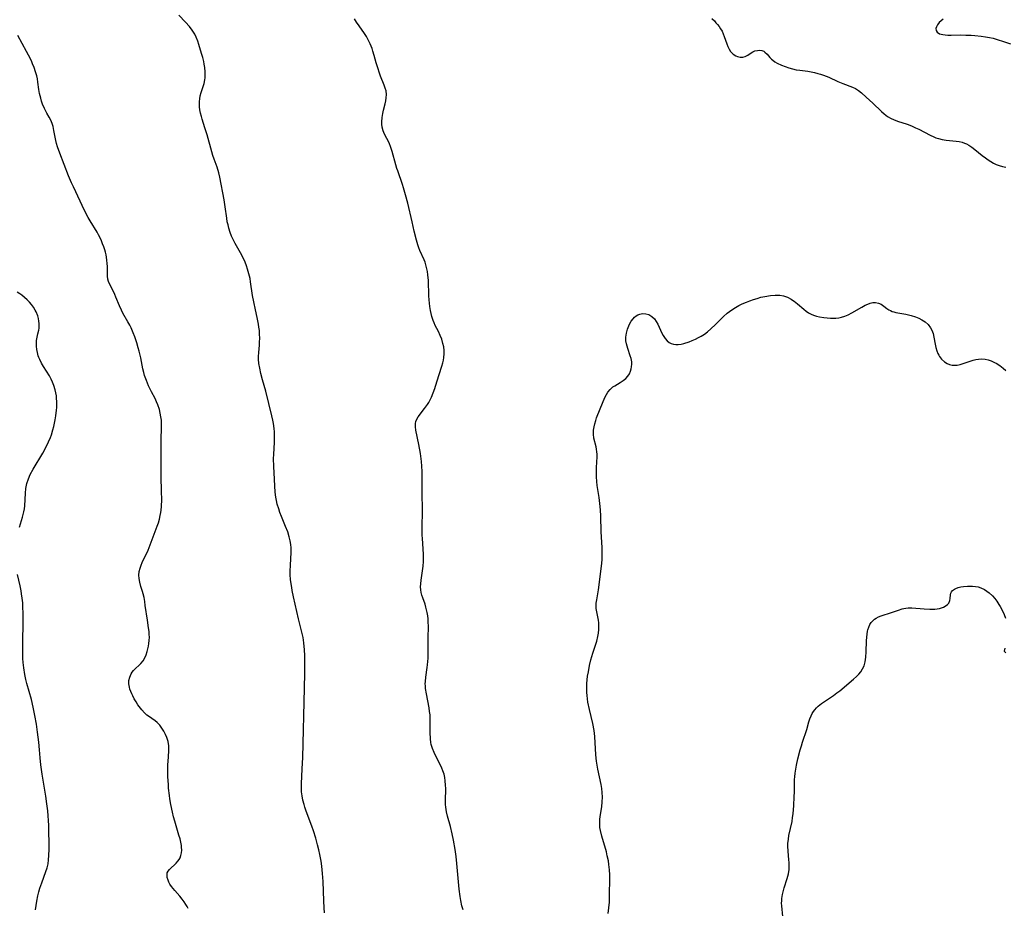
# Model space of a CAD drawing. Units: inches. Extents: x 2134851 to 2140336, y 192575 to 198030.
# Drawn here: x 2135643 to 2135834, y 196171 to 196343 of the extents above; entities that cross this region are included whole.
import ezdxf

# ---------------------------------------------------------------- set-up
doc = ezdxf.new("R2010")
doc.units = ezdxf.units.IN
doc.header["$MEASUREMENT"] = 0
doc.layers.add('c_17_T14S_R21E', color=61, linetype='Continuous')

msp = doc.modelspace()

# ---------------------------------------------------------------- linework, layer by layer
at = {"layer": 'c_17_T14S_R21E'}
for points in [[(2135702.23, 196169.85, 986), (2135702.15, 196170.79, 986), (2135702.06, 196172.18, 986), (2135701.92, 196175.9, 986), (2135701.83, 196177.43, 986), (2135701.7, 196178.84, 986), (2135701.57, 196179.82, 986), (2135701.33, 196181.12, 986), (2135701.13, 196182.02, 986), (2135700.88, 196182.97, 986), (2135700.5, 196184.27, 986), (2135700.05, 196185.69, 986), (2135699.74, 196186.61, 986), (2135698.65, 196189.48, 986), (2135698.4, 196190.24, 986), (2135698.24, 196190.78, 986), (2135698.03, 196191.6, 986), (2135697.87, 196192.43, 986), (2135697.78, 196193.2, 986), (2135697.75, 196194.11, 986), (2135697.76, 196194.81, 986), (2135697.91, 196197.69, 986), (2135697.99, 196199.84, 986), (2135698.34, 196213.27, 986), (2135698.4, 196216.21, 986), (2135698.41, 196218.18, 986), (2135698.39, 196219.63, 986), (2135698.34, 196220.68, 986), (2135698.22, 196222.04, 986), (2135698.06, 196223.06, 986), (2135697.89, 196223.85, 986), (2135697.15, 196226.71, 986), (2135696.22, 196230.95, 986), (2135695.96, 196232.2, 986), (2135695.86, 196232.76, 986), (2135695.7, 196233.82, 986), (2135695.65, 196234.32, 986), (2135695.59, 196235.18, 986), (2135695.57, 196235.92, 986), (2135695.61, 196237.1, 986), (2135695.74, 196239.53, 986), (2135695.75, 196240.42, 986), (2135695.7, 196241.08, 986), (2135695.58, 196241.81, 986), (2135695.4, 196242.53, 986), (2135695.09, 196243.51, 986), (2135694.68, 196244.58, 986), (2135693.88, 196246.49, 986), (2135693.58, 196247.26, 986), (2135693.35, 196247.95, 986), (2135693.07, 196248.89, 986), (2135692.92, 196249.55, 986), (2135692.79, 196250.22, 986), (2135692.68, 196251.21, 986), (2135692.39, 196256.17, 986), (2135692.36, 196257.72, 986), (2135692.38, 196258.48, 986), (2135692.52, 196260.85, 986), (2135692.54, 196261.51, 986), (2135692.54, 196262.17, 986), (2135692.51, 196262.85, 986), (2135692.45, 196263.53, 986), (2135692.32, 196264.5, 986), (2135692.2, 196265.13, 986), (2135692.03, 196265.93, 986), (2135690.84, 196270.75, 986), (2135690.23, 196272.9, 986), (2135689.9, 196274.15, 986), (2135689.68, 196275.16, 986), (2135689.53, 196276.05, 986), (2135689.44, 196276.94, 986), (2135689.43, 196277.44, 986), (2135689.48, 196278.23, 986), (2135689.61, 196279.65, 986), (2135689.65, 196280.27, 986), (2135689.67, 196280.92, 986), (2135689.65, 196281.8, 986), (2135689.6, 196282.46, 986), (2135689.53, 196283.13, 986), (2135689.44, 196283.71, 986), (2135689.18, 196284.98, 986), (2135688.84, 196286.47, 986), (2135688.51, 196288.02, 986), (2135688.31, 196289.2, 986), (2135687.92, 196291.88, 986), (2135687.8, 196292.51, 986), (2135687.59, 196293.43, 986), (2135687.33, 196294.34, 986), (2135687.1, 196295, 986), (2135686.83, 196295.69, 986), (2135686.52, 196296.37, 986), (2135685.95, 196297.49, 986), (2135684.93, 196299.26, 986), (2135684.51, 196300.04, 986), (2135684.21, 196300.7, 986), (2135683.95, 196301.39, 986), (2135683.69, 196302.26, 986), (2135683.54, 196302.88, 986), (2135683.41, 196303.5, 986), (2135683.29, 196304.21, 986), (2135682.99, 196306.37, 986), (2135682.78, 196307.71, 986), (2135681.96, 196312.13, 986), (2135681.77, 196312.96, 986), (2135681.42, 196314.08, 986), (2135680.86, 196315.62, 986), (2135680.62, 196316.32, 986), (2135680.4, 196317.02, 986), (2135679.51, 196320.29, 986), (2135679.09, 196321.67, 986), (2135678.55, 196323.31, 986), (2135678.4, 196323.83, 986), (2135678.23, 196324.5, 986), (2135678.12, 196325.16, 986), (2135678.06, 196325.7, 986), (2135678.03, 196326.23, 986), (2135678.03, 196326.76, 986), (2135678.07, 196327.28, 986), (2135678.17, 196327.87, 986), (2135678.35, 196328.5, 986), (2135678.74, 196329.67, 986), (2135678.9, 196330.21, 986), (2135679.05, 196330.96, 986), (2135679.1, 196331.34, 986), (2135679.13, 196331.7, 986), (2135679.13, 196332.5, 986), (2135679.06, 196333.31, 986), (2135678.95, 196333.99, 986), (2135678.84, 196334.52, 986), (2135678.65, 196335.29, 986), (2135678.43, 196336.06, 986), (2135677.9, 196337.8, 986), (2135677.69, 196338.44, 986), (2135677.39, 196339.18, 986), (2135677.11, 196339.77, 986), (2135676.63, 196340.54, 986), (2135676.07, 196341.26, 986), (2135675.34, 196342.08, 986), (2135674.02, 196343.48, 986)], [(2135728.99, 196170.43, 988), (2135728.78, 196171.18, 988), (2135728.55, 196172.23, 988), (2135728.43, 196172.96, 988), (2135728.23, 196174.43, 988), (2135728.1, 196175.8, 988), (2135727.79, 196179.36, 988), (2135727.64, 196180.73, 988), (2135727.45, 196182.06, 988), (2135727.12, 196183.91, 988), (2135726.87, 196185.13, 988), (2135726.55, 196186.5, 988), (2135725.99, 196188.52, 988), (2135725.8, 196189.34, 988), (2135725.71, 196189.81, 988), (2135725.64, 196190.27, 988), (2135725.6, 196190.76, 988), (2135725.59, 196191.47, 988), (2135725.64, 196193.85, 988), (2135725.63, 196194.51, 988), (2135725.57, 196195.39, 988), (2135725.48, 196196, 988), (2135725.32, 196196.65, 988), (2135725.1, 196197.28, 988), (2135724.87, 196197.84, 988), (2135724.61, 196198.4, 988), (2135723.69, 196200.24, 988), (2135723.4, 196200.84, 988), (2135723.08, 196201.61, 988), (2135722.83, 196202.4, 988), (2135722.76, 196202.78, 988), (2135722.68, 196203.48, 988), (2135722.66, 196204.71, 988), (2135722.67, 196206.74, 988), (2135722.66, 196207.42, 988), (2135722.61, 196208.1, 988), (2135722.53, 196208.78, 988), (2135722.42, 196209.45, 988), (2135721.9, 196212.2, 988), (2135721.75, 196213.24, 988), (2135721.71, 196213.72, 988), (2135721.7, 196214.14, 988), (2135721.71, 196214.54, 988), (2135721.79, 196215.42, 988), (2135722.07, 196217.3, 988), (2135722.14, 196217.8, 988), (2135722.24, 196219.07, 988), (2135722.27, 196219.62, 988), (2135722.28, 196221.07, 988), (2135722.26, 196223.11, 988), (2135722.29, 196225.16, 988), (2135722.28, 196226.18, 988), (2135722.24, 196226.72, 988), (2135722.17, 196227.27, 988), (2135722.06, 196227.94, 988), (2135721.95, 196228.45, 988), (2135721.81, 196228.96, 988), (2135721.64, 196229.52, 988), (2135721.22, 196230.73, 988), (2135721.05, 196231.29, 988), (2135720.92, 196231.8, 988), (2135720.84, 196232.31, 988), (2135720.8, 196232.88, 988), (2135720.82, 196233.46, 988), (2135720.89, 196234.17, 988), (2135721.16, 196236, 988), (2135721.26, 196236.89, 988), (2135721.33, 196237.79, 988), (2135721.34, 196238.17, 988), (2135721.33, 196239.22, 988), (2135721.13, 196242.2, 988), (2135721.09, 196242.89, 988), (2135721.06, 196244.15, 988), (2135721.06, 196244.79, 988), (2135721.14, 196247.13, 988), (2135721.15, 196248.18, 988), (2135721.11, 196250.61, 988), (2135721.11, 196253.45, 988), (2135721.07, 196255.21, 988), (2135721.02, 196256.19, 988), (2135720.94, 196257.11, 988), (2135720.74, 196258.68, 988), (2135720.44, 196260.42, 988), (2135719.88, 196263.17, 988), (2135719.78, 196263.86, 988), (2135719.77, 196264.5, 988), (2135719.84, 196264.84, 988), (2135719.98, 196265.21, 988), (2135720.32, 196265.77, 988), (2135721.56, 196267.35, 988), (2135722.11, 196268.15, 988), (2135722.36, 196268.54, 988), (2135722.63, 196269.03, 988), (2135722.88, 196269.54, 988), (2135723.24, 196270.39, 988), (2135723.54, 196271.23, 988), (2135723.7, 196271.71, 988), (2135724.36, 196273.97, 988), (2135724.88, 196275.55, 988), (2135725.08, 196276.22, 988), (2135725.21, 196276.74, 988), (2135725.3, 196277.27, 988), (2135725.35, 196277.93, 988), (2135725.33, 196278.59, 988), (2135725.25, 196279.32, 988), (2135725.12, 196279.96, 988), (2135724.87, 196280.77, 988), (2135724.57, 196281.52, 988), (2135724.23, 196282.26, 988), (2135723.61, 196283.46, 988), (2135723.39, 196283.92, 988), (2135723.21, 196284.4, 988), (2135722.98, 196285.18, 988), (2135722.84, 196285.74, 988), (2135722.73, 196286.31, 988), (2135722.59, 196287.12, 988), (2135722.45, 196288.42, 988), (2135722.4, 196289.17, 988), (2135722.3, 196292.12, 988), (2135722.21, 196293.24, 988), (2135722.11, 196293.87, 988), (2135722.01, 196294.4, 988), (2135721.88, 196294.92, 988), (2135721.64, 196295.66, 988), (2135721.45, 196296.15, 988), (2135720.64, 196297.96, 988), (2135720.45, 196298.45, 988), (2135720.24, 196299.05, 988), (2135719.99, 196299.92, 988), (2135719.55, 196301.69, 988), (2135719.13, 196303.49, 988), (2135718.31, 196307.11, 988), (2135717.9, 196308.7, 988), (2135717.51, 196310.07, 988), (2135717.31, 196310.69, 988), (2135716.37, 196313.32, 988), (2135716.2, 196313.82, 988), (2135715.99, 196314.52, 988), (2135715.3, 196317.06, 988), (2135715.05, 196317.85, 988), (2135714.69, 196318.77, 988), (2135713.82, 196320.45, 988), (2135713.56, 196321.1, 988), (2135713.37, 196321.79, 988), (2135713.29, 196322.34, 988), (2135713.28, 196322.84, 988), (2135713.34, 196323.63, 988), (2135713.48, 196324.42, 988), (2135713.62, 196325.07, 988), (2135713.94, 196326.3, 988), (2135714.06, 196326.87, 988), (2135714.15, 196327.44, 988), (2135714.18, 196328.12, 988), (2135714.1, 196328.79, 988), (2135713.96, 196329.34, 988), (2135713.77, 196329.9, 988), (2135713.06, 196331.68, 988), (2135712.78, 196332.41, 988), (2135712.55, 196333.1, 988), (2135712.2, 196334.23, 988), (2135711.83, 196335.63, 988), (2135711.57, 196336.51, 988), (2135711.41, 196336.98, 988), (2135711.05, 196337.88, 988), (2135710.67, 196338.67, 988), (2135710.31, 196339.3, 988), (2135709.91, 196339.92, 988), (2135708.89, 196341.36, 988), (2135708.41, 196342.07, 988), (2135708.03, 196342.72, 988)], [(2135777.1, 196342.81, 988), (2135777.6, 196342.33, 988), (2135777.91, 196342, 988), (2135778.21, 196341.65, 988), (2135778.53, 196341.25, 988), (2135778.82, 196340.83, 988), (2135779.1, 196340.36, 988), (2135779.33, 196339.87, 988), (2135779.53, 196339.35, 988), (2135779.99, 196337.92, 988), (2135780.18, 196337.42, 988), (2135780.44, 196336.88, 988), (2135780.75, 196336.4, 988), (2135781.22, 196335.91, 988), (2135781.77, 196335.56, 988), (2135782.07, 196335.44, 988), (2135782.58, 196335.33, 988), (2135783.09, 196335.33, 988), (2135783.56, 196335.43, 988), (2135784.06, 196335.69, 988), (2135784.53, 196336.01, 988), (2135785.02, 196336.33, 988), (2135785.46, 196336.53, 988), (2135785.93, 196336.64, 988), (2135786.4, 196336.67, 988), (2135786.81, 196336.6, 988), (2135787.14, 196336.46, 988), (2135787.39, 196336.29, 988), (2135787.8, 196335.9, 988), (2135788.35, 196335.25, 988), (2135788.66, 196334.93, 988), (2135788.89, 196334.73, 988), (2135789.3, 196334.45, 988), (2135789.76, 196334.19, 988), (2135790.61, 196333.79, 988), (2135791.28, 196333.52, 988), (2135791.98, 196333.28, 988), (2135792.7, 196333.07, 988), (2135793.43, 196332.91, 988), (2135794.11, 196332.81, 988), (2135795.66, 196332.61, 988), (2135796.31, 196332.5, 988), (2135796.96, 196332.36, 988), (2135797.61, 196332.19, 988), (2135798.15, 196332.02, 988), (2135798.69, 196331.84, 988), (2135799.71, 196331.43, 988), (2135801.49, 196330.62, 988), (2135802.46, 196330.21, 988), (2135804.32, 196329.55, 988), (2135804.92, 196329.27, 988), (2135805.51, 196328.88, 988), (2135806.07, 196328.42, 988), (2135806.98, 196327.6, 988), (2135808.27, 196326.41, 988), (2135809.93, 196324.8, 988), (2135810.44, 196324.36, 988), (2135811.09, 196323.88, 988), (2135811.79, 196323.47, 988), (2135812.22, 196323.26, 988), (2135813, 196322.97, 988), (2135814.89, 196322.35, 988), (2135815.72, 196322.04, 988), (2135816.53, 196321.69, 988), (2135817.15, 196321.4, 988), (2135819.37, 196320.21, 988), (2135820.05, 196319.89, 988), (2135820.46, 196319.74, 988), (2135820.93, 196319.6, 988), (2135821.69, 196319.42, 988), (2135822.46, 196319.3, 988), (2135824.36, 196319.08, 988), (2135824.95, 196318.99, 988), (2135825.51, 196318.87, 988), (2135826.01, 196318.71, 988), (2135826.37, 196318.55, 988), (2135826.79, 196318.33, 988), (2135827.38, 196317.93, 988), (2135827.97, 196317.49, 988), (2135829.38, 196316.34, 988), (2135830.03, 196315.84, 988), (2135830.53, 196315.48, 988), (2135831.04, 196315.14, 988), (2135831.57, 196314.84, 988), (2135832.11, 196314.57, 988), (2135832.67, 196314.36, 988), (2135833.35, 196314.18, 988), (2135833.95, 196314.08, 988)], [(2135821.83, 196342.68, 986), (2135821.49, 196342.38, 986), (2135821.1, 196342.01, 986), (2135820.76, 196341.6, 986), (2135820.54, 196341.19, 986), (2135820.46, 196340.88, 986), (2135820.51, 196340.47, 986), (2135820.7, 196340.14, 986), (2135821.13, 196339.86, 986), (2135821.44, 196339.75, 986), (2135821.79, 196339.68, 986), (2135822.24, 196339.63, 986), (2135822.73, 196339.61, 986), (2135823.4, 196339.6, 986), (2135825.2, 196339.62, 986), (2135826.22, 196339.61, 986), (2135827.24, 196339.56, 986), (2135827.95, 196339.51, 986), (2135829.2, 196339.38, 986), (2135830.07, 196339.26, 986), (2135830.8, 196339.13, 986), (2135831.52, 196338.98, 986), (2135832.29, 196338.77, 986), (2135833.53, 196338.38, 986), (2135834.87, 196337.91, 986)], [(2135675.82, 196170.64, 984), (2135675.62, 196171.05, 984), (2135675.39, 196171.45, 984), (2135675.08, 196171.94, 984), (2135674.67, 196172.49, 984), (2135674.25, 196173.02, 984), (2135673.23, 196174.16, 984), (2135672.94, 196174.51, 984), (2135672.6, 196174.95, 984), (2135672.32, 196175.39, 984), (2135672.12, 196175.76, 984), (2135671.97, 196176.13, 984), (2135671.8, 196176.69, 984), (2135671.75, 196177.21, 984), (2135671.8, 196177.54, 984), (2135671.96, 196177.89, 984), (2135672.22, 196178.22, 984), (2135672.55, 196178.54, 984), (2135673.19, 196179.09, 984), (2135673.54, 196179.43, 984), (2135673.86, 196179.79, 984), (2135674.1, 196180.13, 984), (2135674.26, 196180.44, 984), (2135674.43, 196180.93, 984), (2135674.54, 196181.45, 984), (2135674.58, 196181.96, 984), (2135674.56, 196182.5, 984), (2135674.52, 196182.87, 984), (2135674.41, 196183.5, 984), (2135674.26, 196184.15, 984), (2135674.06, 196184.88, 984), (2135673.25, 196187.54, 984), (2135673.01, 196188.41, 984), (2135672.79, 196189.29, 984), (2135672.48, 196190.78, 984), (2135672.3, 196191.87, 984), (2135672.21, 196192.53, 984), (2135672.06, 196193.93, 984), (2135672.01, 196194.67, 984), (2135671.93, 196196.16, 984), (2135671.91, 196197.4, 984), (2135671.93, 196198.49, 984), (2135671.96, 196199.07, 984), (2135672.11, 196201.08, 984), (2135672.12, 196201.61, 984), (2135672.09, 196202.14, 984), (2135671.94, 196202.94, 984), (2135671.68, 196203.73, 984), (2135671.43, 196204.35, 984), (2135671.13, 196204.95, 984), (2135670.77, 196205.55, 984), (2135670.34, 196206.13, 984), (2135669.84, 196206.64, 984), (2135669.43, 196206.96, 984), (2135668.17, 196207.84, 984), (2135667.84, 196208.09, 984), (2135667.36, 196208.54, 984), (2135666.88, 196209.08, 984), (2135666.6, 196209.43, 984), (2135666.13, 196210.09, 984), (2135665.75, 196210.66, 984), (2135665.4, 196211.25, 984), (2135665.12, 196211.78, 984), (2135664.92, 196212.21, 984), (2135664.73, 196212.65, 984), (2135664.58, 196213.07, 984), (2135664.47, 196213.49, 984), (2135664.37, 196214.09, 984), (2135664.38, 196214.76, 984), (2135664.53, 196215.44, 984), (2135664.8, 196216.08, 984), (2135665.01, 196216.4, 984), (2135665.28, 196216.73, 984), (2135665.63, 196217.06, 984), (2135666.37, 196217.71, 984), (2135666.71, 196218.06, 984), (2135667.12, 196218.6, 984), (2135667.43, 196219.15, 984), (2135667.69, 196219.74, 984), (2135667.91, 196220.37, 984), (2135668.06, 196220.89, 984), (2135668.18, 196221.43, 984), (2135668.26, 196221.89, 984), (2135668.32, 196222.5, 984), (2135668.35, 196223.12, 984), (2135668.32, 196223.69, 984), (2135668.27, 196224.26, 984), (2135668.17, 196224.98, 984), (2135667.94, 196226.44, 984), (2135667.55, 196229.28, 984), (2135667.43, 196230.06, 984), (2135667.3, 196230.82, 984), (2135667.13, 196231.55, 984), (2135667.01, 196232, 984), (2135666.71, 196232.97, 984), (2135666.47, 196233.78, 984), (2135666.34, 196234.47, 984), (2135666.3, 196235.16, 984), (2135666.37, 196235.84, 984), (2135666.54, 196236.52, 984), (2135666.73, 196237.06, 984), (2135666.96, 196237.6, 984), (2135668.1, 196239.99, 984), (2135669.86, 196244.63, 984), (2135670.07, 196245.24, 984), (2135670.28, 196245.96, 984), (2135670.45, 196246.7, 984), (2135670.54, 196247.24, 984), (2135670.6, 196247.71, 984), (2135670.66, 196248.39, 984), (2135670.72, 196249.77, 984), (2135670.71, 196251.35, 984), (2135670.64, 196254.19, 984), (2135670.63, 196256.24, 984), (2135670.64, 196261.17, 984), (2135670.7, 196263.8, 984), (2135670.7, 196264.5, 984), (2135670.66, 196265.13, 984), (2135670.58, 196265.77, 984), (2135670.45, 196266.48, 984), (2135670.27, 196267.18, 984), (2135669.96, 196268.09, 984), (2135669.71, 196268.69, 984), (2135669.43, 196269.29, 984), (2135668.76, 196270.6, 984), (2135668.19, 196271.77, 984), (2135667.75, 196272.81, 984), (2135667.41, 196273.75, 984), (2135667.24, 196274.32, 984), (2135667.06, 196275.06, 984), (2135666.66, 196277.17, 984), (2135666.36, 196278.47, 984), (2135666.18, 196279.13, 984), (2135665.88, 196280.1, 984), (2135665.49, 196281.22, 984), (2135665.19, 196282.03, 984), (2135664.78, 196282.98, 984), (2135664.54, 196283.48, 984), (2135664.18, 196284.15, 984), (2135663.22, 196285.82, 984), (2135662.92, 196286.41, 984), (2135662.57, 196287.22, 984), (2135661.87, 196288.93, 984), (2135661.65, 196289.43, 984), (2135661.24, 196290.25, 984), (2135660.61, 196291.47, 984), (2135660.41, 196291.91, 984), (2135660.28, 196292.36, 984), (2135660.21, 196293, 984), (2135660.22, 196294.9, 984), (2135660.2, 196295.36, 984), (2135660.12, 196296.1, 984), (2135659.95, 196297.08, 984), (2135659.83, 196297.58, 984), (2135659.69, 196298.08, 984), (2135659.5, 196298.65, 984), (2135659.29, 196299.22, 984), (2135659.05, 196299.79, 984), (2135658.79, 196300.36, 984), (2135658.48, 196300.96, 984), (2135658.21, 196301.45, 984), (2135656.89, 196303.64, 984), (2135656.5, 196304.33, 984), (2135655.81, 196305.7, 984), (2135653.63, 196310.24, 984), (2135653.29, 196311.02, 984), (2135652.72, 196312.39, 984), (2135651.03, 196316.75, 984), (2135650.59, 196318.01, 984), (2135650.4, 196318.65, 984), (2135650.26, 196319.2, 984), (2135649.88, 196321.17, 984), (2135649.7, 196321.9, 984), (2135649.51, 196322.51, 984), (2135649.26, 196323.13, 984), (2135648.98, 196323.71, 984), (2135648.52, 196324.52, 984), (2135648.08, 196325.39, 984), (2135647.69, 196326.26, 984), (2135647.48, 196326.83, 984), (2135647.31, 196327.42, 984), (2135647.11, 196328.3, 984), (2135646.98, 196329.1, 984), (2135646.78, 196330.48, 984), (2135646.67, 196331.12, 984), (2135646.55, 196331.7, 984), (2135646.32, 196332.52, 984), (2135646.04, 196333.33, 984), (2135645.75, 196334.05, 984), (2135645.51, 196334.6, 984), (2135644.95, 196335.72, 984), (2135644.59, 196336.41, 984), (2135642.87, 196339.5, 984)], [(2135643.21, 196244.44, 982), (2135643.81, 196246.35, 982), (2135643.95, 196246.85, 982), (2135644.07, 196247.36, 982), (2135644.16, 196247.95, 982), (2135644.22, 196248.55, 982), (2135644.36, 196251, 982), (2135644.44, 196251.87, 982), (2135644.62, 196252.84, 982), (2135644.93, 196253.78, 982), (2135645.3, 196254.58, 982), (2135645.87, 196255.62, 982), (2135647.7, 196258.72, 982), (2135648.44, 196260.1, 982), (2135648.83, 196260.92, 982), (2135649.19, 196261.75, 982), (2135649.39, 196262.3, 982), (2135649.69, 196263.26, 982), (2135649.86, 196263.9, 982), (2135650.01, 196264.55, 982), (2135650.13, 196265.19, 982), (2135650.25, 196265.96, 982), (2135650.38, 196267.03, 982), (2135650.41, 196267.59, 982), (2135650.43, 196268.16, 982), (2135650.42, 196268.73, 982), (2135650.39, 196269.29, 982), (2135650.34, 196269.8, 982), (2135650.25, 196270.4, 982), (2135650.12, 196270.99, 982), (2135649.86, 196271.82, 982), (2135649.61, 196272.46, 982), (2135649.32, 196273.08, 982), (2135648.99, 196273.68, 982), (2135647.85, 196275.48, 982), (2135647.46, 196276.16, 982), (2135647.12, 196276.86, 982), (2135646.96, 196277.26, 982), (2135646.85, 196277.59, 982), (2135646.69, 196278.2, 982), (2135646.57, 196278.81, 982), (2135646.5, 196279.42, 982), (2135646.49, 196280, 982), (2135646.52, 196280.52, 982), (2135646.62, 196281.17, 982), (2135646.75, 196281.79, 982), (2135646.93, 196282.5, 982), (2135647.01, 196282.93, 982), (2135647.04, 196283.36, 982), (2135647.03, 196283.8, 982), (2135646.98, 196284.24, 982), (2135646.89, 196284.76, 982), (2135646.75, 196285.3, 982), (2135646.46, 196286.05, 982), (2135646.27, 196286.42, 982), (2135645.93, 196286.96, 982), (2135645.55, 196287.46, 982), (2135645.13, 196287.94, 982), (2135644.67, 196288.41, 982), (2135644.16, 196288.86, 982), (2135643.64, 196289.27, 982), (2135643.27, 196289.54, 982), (2135642.75, 196289.89, 982)], [(2135757.09, 196169.68, 990), (2135757.32, 196171.89, 990), (2135757.35, 196172.56, 990), (2135757.37, 196177.19, 990), (2135757.33, 196178.17, 990), (2135757.22, 196179.18, 990), (2135757.1, 196179.88, 990), (2135756.9, 196180.87, 990), (2135756.71, 196181.6, 990), (2135755.85, 196184.63, 990), (2135755.59, 196185.74, 990), (2135755.48, 196186.33, 990), (2135755.42, 196187.02, 990), (2135755.46, 196187.89, 990), (2135755.54, 196188.47, 990), (2135755.84, 196190.32, 990), (2135755.93, 196191.31, 990), (2135755.95, 196192.22, 990), (2135755.91, 196193.13, 990), (2135755.82, 196193.89, 990), (2135755.69, 196194.64, 990), (2135755.08, 196197.62, 990), (2135754.95, 196198.36, 990), (2135754.82, 196199.18, 990), (2135754.7, 196200.38, 990), (2135754.48, 196203.93, 990), (2135754.35, 196205.09, 990), (2135754.1, 196206.42, 990), (2135753.45, 196209.18, 990), (2135753.16, 196210.59, 990), (2135753.05, 196211.24, 990), (2135752.98, 196211.84, 990), (2135752.94, 196212.43, 990), (2135752.92, 196213.01, 990), (2135752.92, 196213.58, 990), (2135752.94, 196214.16, 990), (2135753, 196214.88, 990), (2135753.09, 196215.59, 990), (2135753.23, 196216.45, 990), (2135753.46, 196217.66, 990), (2135753.73, 196218.79, 990), (2135753.9, 196219.41, 990), (2135754.09, 196220.04, 990), (2135754.86, 196222.38, 990), (2135755.08, 196223.25, 990), (2135755.19, 196223.91, 990), (2135755.26, 196224.63, 990), (2135755.28, 196225.29, 990), (2135755.24, 196225.94, 990), (2135755.17, 196226.43, 990), (2135754.86, 196228.04, 990), (2135754.77, 196228.7, 990), (2135754.74, 196229.2, 990), (2135754.76, 196229.71, 990), (2135754.84, 196230.39, 990), (2135755.18, 196232.33, 990), (2135755.31, 196233.29, 990), (2135755.82, 196237.47, 990), (2135755.88, 196238.19, 990), (2135755.9, 196238.84, 990), (2135755.9, 196239.48, 990), (2135755.88, 196240.49, 990), (2135755.74, 196243.54, 990), (2135755.62, 196246.55, 990), (2135755.55, 196247.79, 990), (2135755.45, 196248.97, 990), (2135755.31, 196250.14, 990), (2135754.96, 196252.51, 990), (2135754.87, 196253.23, 990), (2135754.8, 196254.16, 990), (2135754.78, 196255.08, 990), (2135754.8, 196255.98, 990), (2135754.91, 196258.01, 990), (2135754.91, 196258.52, 990), (2135754.88, 196259.02, 990), (2135754.81, 196259.49, 990), (2135754.73, 196259.95, 990), (2135754.31, 196261.65, 990), (2135754.21, 196262.42, 990), (2135754.24, 196263.21, 990), (2135754.34, 196263.82, 990), (2135754.48, 196264.44, 990), (2135754.67, 196265.06, 990), (2135754.83, 196265.55, 990), (2135756.07, 196268.7, 990), (2135756.48, 196269.63, 990), (2135756.73, 196270.08, 990), (2135757, 196270.51, 990), (2135757.43, 196271.04, 990), (2135757.98, 196271.54, 990), (2135758.33, 196271.79, 990), (2135759.36, 196272.4, 990), (2135759.99, 196272.8, 990), (2135760.46, 196273.19, 990), (2135760.86, 196273.64, 990), (2135761.17, 196274.11, 990), (2135761.41, 196274.62, 990), (2135761.52, 196275.02, 990), (2135761.6, 196275.44, 990), (2135761.64, 196275.92, 990), (2135761.62, 196276.41, 990), (2135761.52, 196277.02, 990), (2135761.35, 196277.58, 990), (2135760.84, 196278.99, 990), (2135760.71, 196279.43, 990), (2135760.6, 196279.87, 990), (2135760.51, 196280.49, 990), (2135760.51, 196281.16, 990), (2135760.62, 196281.96, 990), (2135760.82, 196282.74, 990), (2135760.93, 196283.03, 990), (2135761.22, 196283.7, 990), (2135761.52, 196284.25, 990), (2135761.87, 196284.73, 990), (2135762.18, 196285.05, 990), (2135762.51, 196285.32, 990), (2135762.83, 196285.5, 990), (2135763.17, 196285.64, 990), (2135763.47, 196285.71, 990), (2135763.79, 196285.74, 990), (2135764.36, 196285.7, 990), (2135764.91, 196285.54, 990), (2135765.51, 196285.19, 990), (2135766, 196284.71, 990), (2135766.35, 196284.22, 990), (2135766.65, 196283.69, 990), (2135766.94, 196283.1, 990), (2135767.46, 196281.94, 990), (2135767.69, 196281.5, 990), (2135768.07, 196280.9, 990), (2135768.45, 196280.48, 990), (2135768.88, 196280.15, 990), (2135769.28, 196279.94, 990), (2135769.71, 196279.81, 990), (2135770.15, 196279.76, 990), (2135770.62, 196279.76, 990), (2135771.15, 196279.84, 990), (2135771.69, 196279.97, 990), (2135772.7, 196280.29, 990), (2135773.32, 196280.52, 990), (2135773.94, 196280.78, 990), (2135774.55, 196281.08, 990), (2135775.08, 196281.38, 990), (2135775.69, 196281.78, 990), (2135776.28, 196282.22, 990), (2135776.94, 196282.77, 990), (2135777.84, 196283.61, 990), (2135779.37, 196285.16, 990), (2135780.09, 196285.8, 990), (2135780.52, 196286.16, 990), (2135780.98, 196286.49, 990), (2135781.67, 196286.93, 990), (2135782.31, 196287.29, 990), (2135782.97, 196287.61, 990), (2135783.8, 196287.96, 990), (2135784.46, 196288.22, 990), (2135785.17, 196288.46, 990), (2135785.88, 196288.68, 990), (2135786.59, 196288.88, 990), (2135787.38, 196289.06, 990), (2135788.47, 196289.24, 990), (2135789.37, 196289.32, 990), (2135790.25, 196289.29, 990), (2135790.98, 196289.16, 990), (2135791.75, 196288.89, 990), (2135792.48, 196288.52, 990), (2135792.74, 196288.35, 990), (2135793.05, 196288.13, 990), (2135793.68, 196287.61, 990), (2135794.88, 196286.57, 990), (2135795.35, 196286.21, 990), (2135795.84, 196285.88, 990), (2135796.3, 196285.64, 990), (2135796.78, 196285.43, 990), (2135797.36, 196285.24, 990), (2135797.95, 196285.09, 990), (2135798.79, 196284.96, 990), (2135799.43, 196284.89, 990), (2135800.07, 196284.85, 990), (2135800.72, 196284.85, 990), (2135801.09, 196284.86, 990), (2135801.65, 196284.91, 990), (2135802.2, 196285.01, 990), (2135802.85, 196285.22, 990), (2135803.49, 196285.49, 990), (2135804.19, 196285.85, 990), (2135806.1, 196286.97, 990), (2135806.77, 196287.34, 990), (2135807.26, 196287.57, 990), (2135807.74, 196287.75, 990), (2135808.27, 196287.87, 990), (2135808.76, 196287.88, 990), (2135809.32, 196287.77, 990), (2135809.83, 196287.54, 990), (2135810.36, 196287.18, 990), (2135810.98, 196286.71, 990), (2135811.33, 196286.48, 990), (2135811.65, 196286.3, 990), (2135811.98, 196286.15, 990), (2135812.33, 196286.04, 990), (2135812.71, 196285.95, 990), (2135814.61, 196285.63, 990), (2135815.69, 196285.37, 990), (2135816.51, 196285.11, 990), (2135817.16, 196284.84, 990), (2135817.75, 196284.54, 990), (2135818.37, 196284.12, 990), (2135818.94, 196283.59, 990), (2135819.4, 196282.98, 990), (2135819.65, 196282.5, 990), (2135819.89, 196281.86, 990), (2135820.06, 196281.19, 990), (2135820.32, 196279.82, 990), (2135820.46, 196279.18, 990), (2135820.63, 196278.56, 990), (2135820.85, 196277.98, 990), (2135821, 196277.69, 990), (2135821.17, 196277.41, 990), (2135821.55, 196276.92, 990), (2135822.11, 196276.41, 990), (2135822.64, 196276.06, 990), (2135823.09, 196275.86, 990), (2135823.57, 196275.75, 990), (2135823.96, 196275.73, 990), (2135824.54, 196275.78, 990), (2135825.13, 196275.91, 990), (2135825.74, 196276.09, 990), (2135826.88, 196276.47, 990), (2135827.65, 196276.71, 990), (2135828.16, 196276.84, 990), (2135828.66, 196276.93, 990), (2135829.32, 196276.98, 990), (2135829.97, 196276.91, 990), (2135830.56, 196276.78, 990), (2135831.14, 196276.58, 990), (2135831.8, 196276.28, 990), (2135832.1, 196276.12, 990), (2135832.78, 196275.68, 990), (2135833.43, 196275.18, 990), (2135833.98, 196274.73, 990)], [(2135646.3, 196170.4, 982), (2135646.41, 196171.24, 982), (2135646.55, 196172.08, 982), (2135646.76, 196173.11, 982), (2135646.95, 196173.86, 982), (2135647.16, 196174.6, 982), (2135647.51, 196175.63, 982), (2135648.34, 196177.81, 982), (2135648.56, 196178.52, 982), (2135648.73, 196179.3, 982), (2135648.84, 196180.11, 982), (2135648.91, 196180.92, 982), (2135648.94, 196182.17, 982), (2135648.87, 196186.71, 982), (2135648.83, 196187.66, 982), (2135648.77, 196188.6, 982), (2135648.69, 196189.55, 982), (2135648.52, 196190.89, 982), (2135648.3, 196192.4, 982), (2135647.6, 196196.66, 982), (2135647.36, 196198.43, 982), (2135647.22, 196199.8, 982), (2135647.1, 196201.38, 982), (2135646.97, 196202.82, 982), (2135646.72, 196204.78, 982), (2135646.49, 196206.31, 982), (2135646.19, 196208.01, 982), (2135645.86, 196209.63, 982), (2135645.51, 196211.1, 982), (2135644.65, 196214.2, 982), (2135644.44, 196214.99, 982), (2135644.24, 196215.9, 982), (2135644.03, 196217.22, 982), (2135643.93, 196218.23, 982), (2135643.88, 196219.02, 982), (2135643.85, 196220.18, 982), (2135643.86, 196221.97, 982), (2135643.95, 196226.16, 982), (2135643.95, 196227.62, 982), (2135643.89, 196229.15, 982), (2135643.84, 196229.81, 982), (2135643.75, 196230.69, 982), (2135643.63, 196231.56, 982), (2135643.54, 196232.08, 982), (2135643.33, 196233.09, 982), (2135642.82, 196235.25, 982)], [(2135790.84, 196169.13, 992), (2135790.63, 196171.2, 992), (2135790.61, 196171.68, 992), (2135790.62, 196172.14, 992), (2135790.65, 196172.58, 992), (2135790.77, 196173.39, 992), (2135790.95, 196174.18, 992), (2135791.1, 196174.67, 992), (2135791.7, 196176.47, 992), (2135791.83, 196176.92, 992), (2135791.93, 196177.38, 992), (2135792.05, 196178.22, 992), (2135792.07, 196178.98, 992), (2135792.06, 196179.54, 992), (2135792.02, 196180.09, 992), (2135791.86, 196181.77, 992), (2135791.83, 196182.75, 992), (2135791.84, 196183.26, 992), (2135791.91, 196184.07, 992), (2135792.02, 196184.81, 992), (2135792.62, 196187.5, 992), (2135792.74, 196188.24, 992), (2135792.82, 196188.98, 992), (2135792.95, 196190.56, 992), (2135793.05, 196192.26, 992), (2135793.08, 196193.22, 992), (2135793.09, 196194.8, 992), (2135793.11, 196195.59, 992), (2135793.15, 196196.15, 992), (2135793.21, 196196.81, 992), (2135793.33, 196197.59, 992), (2135793.49, 196198.36, 992), (2135793.76, 196199.59, 992), (2135794.21, 196201.33, 992), (2135794.44, 196202.13, 992), (2135794.67, 196202.86, 992), (2135795.49, 196205.31, 992), (2135795.89, 196206.75, 992), (2135796.07, 196207.32, 992), (2135796.3, 196207.9, 992), (2135796.54, 196208.37, 992), (2135796.77, 196208.74, 992), (2135797.02, 196209.1, 992), (2135797.34, 196209.47, 992), (2135797.7, 196209.82, 992), (2135798.32, 196210.32, 992), (2135800.64, 196211.86, 992), (2135801.31, 196212.35, 992), (2135801.88, 196212.79, 992), (2135804.54, 196215.01, 992), (2135805.1, 196215.52, 992), (2135805.52, 196215.97, 992), (2135805.9, 196216.44, 992), (2135806.27, 196217.02, 992), (2135806.56, 196217.63, 992), (2135806.78, 196218.4, 992), (2135806.86, 196218.84, 992), (2135806.92, 196219.3, 992), (2135806.98, 196220.31, 992), (2135807.03, 196222.45, 992), (2135807.07, 196223.13, 992), (2135807.13, 196223.72, 992), (2135807.23, 196224.29, 992), (2135807.31, 196224.59, 992), (2135807.47, 196225.11, 992), (2135807.7, 196225.59, 992), (2135807.95, 196225.98, 992), (2135808.24, 196226.32, 992), (2135808.56, 196226.61, 992), (2135808.9, 196226.85, 992), (2135809.37, 196227.1, 992), (2135809.87, 196227.3, 992), (2135811.88, 196227.93, 992), (2135813.21, 196228.4, 992), (2135813.9, 196228.62, 992), (2135814.24, 196228.7, 992), (2135814.62, 196228.77, 992), (2135815.09, 196228.81, 992), (2135815.81, 196228.8, 992), (2135818.16, 196228.6, 992), (2135819.3, 196228.55, 992), (2135819.78, 196228.55, 992), (2135820.25, 196228.58, 992), (2135820.69, 196228.63, 992), (2135821.12, 196228.71, 992), (2135821.52, 196228.82, 992), (2135821.89, 196228.96, 992), (2135822.41, 196229.24, 992), (2135822.68, 196229.46, 992), (2135822.93, 196229.75, 992), (2135823.15, 196230.22, 992), (2135823.23, 196230.62, 992), (2135823.28, 196231.32, 992), (2135823.33, 196231.64, 992), (2135823.44, 196231.93, 992), (2135823.68, 196232.2, 992), (2135824.02, 196232.43, 992), (2135824.3, 196232.57, 992), (2135824.74, 196232.73, 992), (2135825.25, 196232.87, 992), (2135825.79, 196232.96, 992), (2135826.57, 196233.04, 992), (2135827.03, 196233.04, 992), (2135827.5, 196233.02, 992), (2135828.09, 196232.96, 992), (2135828.62, 196232.85, 992), (2135829.14, 196232.68, 992), (2135829.86, 196232.35, 992), (2135830.31, 196232.07, 992), (2135830.74, 196231.75, 992), (2135831.38, 196231.16, 992), (2135831.83, 196230.64, 992), (2135832.25, 196230.08, 992), (2135832.65, 196229.46, 992), (2135832.87, 196229.09, 992), (2135833.18, 196228.51, 992), (2135833.63, 196227.55, 992), (2135833.9, 196226.85, 992)], [(2135833.81, 196221.05, 992), (2135833.68, 196220.47, 992), (2135833.97, 196220.09, 992)]]:
    msp.add_polyline3d(points, dxfattribs=at)

doc.saveas('drawing.dxf')
